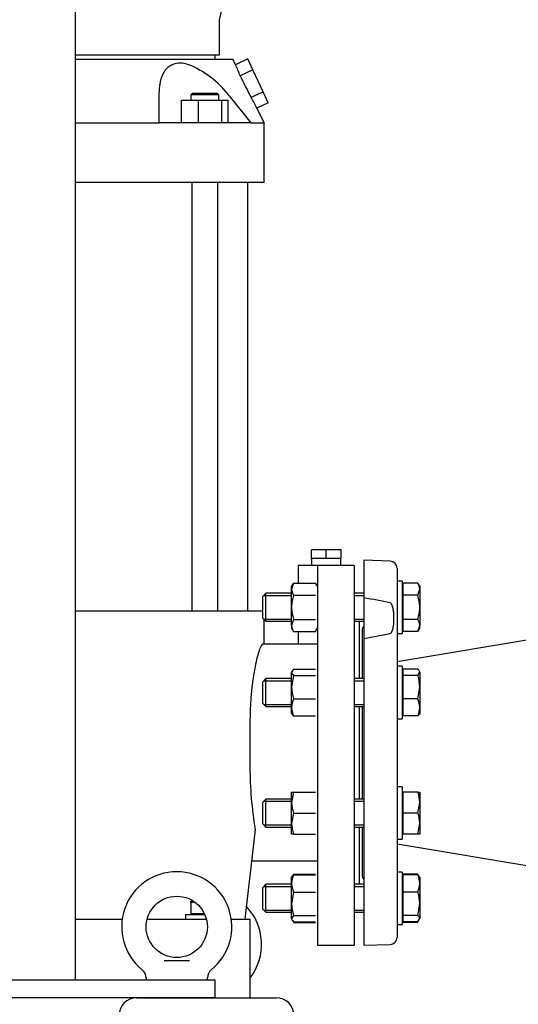
# Model space of a CAD drawing. Units: millimetres. Extents: x 167 to 6855, y 167 to 4783.
# Drawn here: x 1633 to 1919, y 636 to 1198 of the extents above; entities that cross this region are included whole.
import ezdxf

# ---------------------------------------------------------------- set-up
doc = ezdxf.new("R2010")
doc.units = ezdxf.units.MM
for name, color, linetype in [('11021_-_BS_4848_', 7, 'Continuous'), ('12013_-_BS_4848_', 7, 'Continuous'), ('12013_-_FOOT', 7, 'Continuous'), ('62013_DN100_PRES', 7, 'Continuous'), ('63143_CON_RED_15', 7, 'Continuous'), ('Default', 7, 'Continuous'), ('LANTERNA-SV-160-', 7, 'Continuous'), ('M12_PLAIN_WASHER', 7, 'Continuous'), ('M12_X_70_LG_HEX_', 7, 'Continuous'), ('M16-LIFTING-EYE', 7, 'Continuous'), ('M16_FULL_HEX_NUT', 7, 'Continuous'), ('M16_PLAIN_WASHER', 7, 'Continuous'), ('M16_X_80_LG_HEX_', 7, 'Continuous'), ('SV66-9203-PN16', 7, 'Continuous')]:
    doc.layers.add(name, color=color, linetype=linetype)
doc.styles.add('SEACAD_seiso_ttf', font='AGENCYR.TTF')
doc.dimstyles.new('ISO', dxfattribs={"dimtxt": 58.333333, "dimasz": 58.333333, "dimexe": 29.166667, "dimexo": 0, "dimgap": 29.166667, "dimtad": 1, "dimtxsty": 'SEACAD_seiso_ttf', "dimblk1": '_SE_FILLED', "dimblk2": '_SE_FILLED', "dimsah": 1, "dimcen": 29.166667, "dimadec": 0, "dimazin": 0, "dimtfac": 1, "dimtmove": 0, "dimatfit": 3, "dimfxl": 1, "dimtolj": 1, "dimarcsym": 0})

# ---------------------------------------------------------------- blocks, each defined once
blk = doc.blocks.new('SE')
at = {"layer": '11021_-_BS_4848_', "color": 7, "linetype": 'Continuous'}
blk.add_line((1700.27, 639.32), (1780.27, 639.32), dxfattribs=at)
for centre, start, end in [((1700.27, 629.32), 90, 180), ((1780.27, 629.32), 0, 90)]:
    blk.add_arc(centre, 10, start, end, dxfattribs=at)
at = {"layer": '12013_-_BS_4848_', "color": 7, "linetype": 'Continuous'}
blk.add_line((1665.27, 649.32), (1665.27, 1479.32), dxfattribs=at)
at = {"layer": '12013_-_FOOT', "color": 7, "linetype": 'Continuous'}
for p, q in [((1745.27, 649.32), (1545.27, 649.32)), ((1745.27, 639.32), (1745.27, 649.32)), ((1745.27, 639.32), (1545.27, 639.32))]:
    blk.add_line(p, q, dxfattribs=at)
at = {"layer": '62013_DN100_PRES', "color": 7, "linetype": 'Continuous'}
for p, q in [((1830.27, 889.32), (1830.27, 867.81)), ((1845.41, 888.79), (1830.27, 889.32)), ((1849.27, 884.79), (1849.27, 673.84)), ((1830.27, 867.81), (1830.27, 844.65)), ((1829.27, 849.12), (1829.27, 821.76)), ((1830.27, 844.65), (1845.41, 847.51)), ((1830.27, 844.65), (1830.27, 669.32)), ((1829.27, 805.76), (1829.27, 752.87)), ((1829.27, 736.87), (1829.27, 709.51)), ((1830.27, 669.32), (1845.41, 669.84))]:
    blk.add_line(p, q, dxfattribs=at)
for centre, radius, start, end in [((1845.27, 884.79), 4, 0, 88), ((1780.93, 564.84), 306.97, 77.8742, 80.7502), ((1833.27, 849.12), 4, 138.5904, 180), ((1833.27, 709.51), 4, 180, 221.4096), ((1845.27, 673.84), 4, 272, 0)]:
    blk.add_arc(centre, radius, start, end, dxfattribs=at)
blk.add_open_spline([(1845.41, 847.51), (1845.67, 847.56), (1845.84, 847.73), (1846.11, 848.05), (1846.21, 848.23), (1846.49, 848.75), (1846.63, 849.12), (1846.97, 850.21), (1847.11, 850.95), (1847.44, 853.17), (1847.52, 854.66), (1847.53, 856.9), (1847.51, 857.67), (1847.41, 859.19), (1847.34, 859.94), (1847.12, 861.45), (1846.98, 862.21), (1846.64, 863.32), (1846.5, 863.69), (1846.22, 864.22), (1846.11, 864.4), (1845.84, 864.73), (1845.67, 864.9), (1845.41, 864.95)], degree=3, knots=[0, 0, 0, 0, 0.03125, 0.03125, 0.0625, 0.0625, 0.125, 0.125, 0.25, 0.25, 0.5, 0.5, 0.625, 0.625, 0.75, 0.75, 0.875, 0.875, 0.9375, 0.9375, 0.96875, 0.96875, 1, 1, 1, 1], dxfattribs=at)
at = {"layer": '63143_CON_RED_15', "color": 7, "linetype": 'Continuous'}
for p, q in [((1999.27, 856.32), (1849.27, 831.32)), ((1849.27, 727.32), (1999.27, 702.32))]:
    blk.add_line(p, q, dxfattribs=at)
at = {"layer": 'LANTERNA-SV-160-', "color": 7, "linetype": 'Continuous'}
for p, q in [((1747.77, 1178.32), (1747.77, 1198.32)), ((1665.27, 1178.32), (1747.77, 1178.32))]:
    blk.add_line(p, q, dxfattribs=at)
blk.add_arc((920.36, 1392.97), 850, 346.76142, 0.82438, dxfattribs=at)
at = {"layer": 'M12_PLAIN_WASHER', "color": 7, "linetype": 'Continuous'}
for q in [(1739.31, 686.82), (1728.27, 684.32)]:
    blk.add_line((1728.27, 686.82), q, dxfattribs=at)
at = {"layer": 'M12_X_70_LG_HEX_', "color": 7, "linetype": 'Continuous'}
for p, q in [((1731.27, 694.32), (1733.06, 694.32)), ((1731.27, 693.51), (1731.27, 694.32)), ((1731.27, 693.51), (1731.27, 687.19)), ((1739.14, 687.19), (1731.27, 687.19)), ((1731.95, 687.19), (1731.95, 686.82))]:
    blk.add_line(p, q, dxfattribs=at)
blk.add_arc((1735.92, 680.43), 13.88, 101.6926, 109.6034, dxfattribs=at)
at = {"layer": 'M16-LIFTING-EYE', "color": 7, "linetype": 'Continuous'}
for p, q in [((1716, 660.66), (1730.54, 660.66)), ((1705.77, 650.71), (1705.77, 649.32)), ((1740.77, 649.32), (1740.77, 650.71))]:
    blk.add_line(p, q, dxfattribs=at)
blk.add_circle((1723.27, 679.82), 17.5, dxfattribs=at)
for centre, radius, start, end in [((1723.27, 679.82), 31.5, 90, 231.1598), ((1723.27, 679.82), 31.5, 308.8341, 90), ((1740.27, 669.82), 31.5, 322.528, 43.7583), ((1699.97, 650.67), 5.78, 0.4055, 52.6144), ((1746.44, 650.81), 5.62, 127.2788, 181.044)]:
    blk.add_arc(centre, radius, start, end, dxfattribs=at)
at = {"layer": 'M16_FULL_HEX_NUT', "color": 7, "linetype": 'Continuous'}
for p, q in [((1790.04, 876.32), (1788.97, 872.86)), ((1790.04, 876.32), (1788.97, 874.46)), ((1788.97, 872.86), (1788.97, 874.46)), ((1788.97, 862.46), (1788.97, 872.86)), ((1790.04, 876.32), (1802.69, 876.32)), ((1803.77, 874.46), (1802.69, 876.32)), ((1790.04, 869.39), (1802.69, 869.39)), ((1788.97, 852.07), (1788.97, 862.46)), ((1790.04, 855.54), (1788.97, 852.07)), ((1790.04, 855.54), (1802.69, 855.54)), ((1788.97, 852.07), (1788.97, 850.46)), ((1788.97, 850.46), (1790.04, 848.61)), ((1802.69, 848.61), (1803.77, 850.46)), ((1790.04, 848.61), (1802.69, 848.61)), ((1790.04, 827.14), (1788.97, 825.35)), ((1788.97, 816.86), (1788.97, 825.35)), ((1790.04, 823.56), (1788.97, 816.86)), ((1790.04, 827.14), (1802.69, 827.14)), ((1790.04, 823.56), (1802.69, 823.56)), ((1788.97, 805.27), (1788.97, 816.86)), ((1788.97, 801.76), (1788.97, 805.27)), ((1790.04, 810.17), (1802.69, 810.17)), ((1790.04, 800.37), (1788.97, 802.17)), ((1790.04, 800.37), (1802.69, 800.37)), ((1788.97, 750.87), (1788.97, 756.87)), ((1788.97, 756.87), (1790.04, 756.87)), ((1790.04, 756.87), (1788.97, 750.87)), ((1790.04, 756.87), (1802.69, 756.87)), ((1788.97, 738.87), (1788.97, 750.87)), ((1790.04, 744.87), (1788.97, 738.87)), ((1790.04, 744.87), (1802.69, 744.87)), ((1788.97, 732.87), (1788.97, 738.87)), ((1790.04, 732.87), (1788.97, 732.87)), ((1790.04, 732.87), (1802.69, 732.87)), ((1790.04, 710.02), (1789.76, 709.11)), ((1790.04, 710.02), (1802.69, 710.02)), ((1790.04, 709.55), (1802.69, 709.55)), ((1788.97, 704.65), (1788.97, 708.17)), ((1788.97, 693.06), (1788.97, 704.65)), ((1790.04, 699.75), (1788.97, 693.06)), ((1790.04, 699.75), (1802.69, 699.75)), ((1788.97, 684.58), (1788.97, 693.06)), ((1790.04, 686.37), (1788.97, 684.58)), ((1790.04, 686.37), (1802.69, 686.37)), ((1790.04, 682.78), (1802.69, 682.78)), ((1790.04, 682.31), (1802.69, 682.31))]:
    blk.add_line(p, q, dxfattribs=at)
for centre, radius, start, end in [((1795.74, 873.05), 6.77, 181.6642, 212.72), ((1795.74, 852.27), 6.77, 181.6642, 212.72), ((1811.77, 817.08), 22.81, 180.5552, 197.643), ((1801.61, 805.07), 12.65, 156.2221, 179.0965), ((1801.81, 805.52), 12.85, 181.0868, 203.5946), ((1807.48, 751.09), 18.51, 180.6528, 199.6034), ((1807.48, 739.09), 18.51, 180.6528, 199.6034), ((1801.81, 704.41), 12.85, 156.4054, 178.9132), ((1801.61, 704.85), 12.65, 180.9035, 203.7779), ((1811.77, 693.28), 22.81, 180.5552, 197.643)]:
    blk.add_arc(centre, radius, start, end, dxfattribs=at)
for points, knots in [([(1790.04, 869.39), (1789.71, 868.27), (1789.45, 867.14), (1789.16, 865.4), (1789.09, 864.82), (1788.99, 863.64), (1788.97, 863.05), (1788.97, 862.46)], [0, 0, 0, 0, 0.5, 0.5, 0.75, 0.75, 1, 1, 1, 1]), ([(1788.97, 862.46), (1788.97, 861.29), (1789.07, 860.13), (1789.44, 857.82), (1789.71, 856.66), (1790.04, 855.54)], [0, 0, 0, 0, 0.5, 0.5, 1, 1, 1, 1]), ([(1788.97, 825.35), (1788.97, 825.2), (1788.99, 825.04), (1789.09, 824.74), (1789.16, 824.59), (1789.44, 824.14), (1789.71, 823.85), (1790.04, 823.56)], [0, 0, 0, 0, 0.25, 0.25, 0.5, 0.5, 1, 1, 1, 1]), ([(1788.97, 707.76), (1788.97, 707.91), (1788.99, 708.06), (1789.09, 708.37), (1789.16, 708.52), (1789.44, 708.96), (1789.71, 709.26), (1790.04, 709.55)], [0, 0, 0, 0, 0.25, 0.25, 0.5, 0.5, 1, 1, 1, 1]), ([(1788.97, 684.58), (1788.97, 684.42), (1788.99, 684.27), (1789.09, 683.97), (1789.16, 683.82), (1789.44, 683.37), (1789.71, 683.07), (1790.04, 682.78)], [0, 0, 0, 0, 0.25, 0.25, 0.5, 0.5, 1, 1, 1, 1])]:
    blk.add_open_spline(points, degree=3, knots=knots, dxfattribs=at)
at = {"layer": 'M16_PLAIN_WASHER', "color": 7, "linetype": 'Continuous'}
for p, q in [((1852.27, 877.46), (1849.27, 877.46)), ((1852.27, 877.46), (1852.27, 847.46)), ((1849.27, 847.46), (1852.27, 847.46)), ((1852.27, 828.76), (1849.27, 828.76)), ((1852.27, 828.76), (1852.27, 798.76)), ((1849.27, 798.76), (1852.27, 798.76)), ((1852.27, 759.87), (1849.27, 759.87)), ((1852.27, 759.87), (1852.27, 729.87)), ((1849.27, 729.87), (1852.27, 729.87)), ((1852.27, 711.17), (1849.27, 711.17)), ((1852.27, 711.17), (1852.27, 681.17)), ((1849.27, 681.17), (1852.27, 681.17))]:
    blk.add_line(p, q, dxfattribs=at)
at = {"layer": 'M16_X_80_LG_HEX_', "color": 7, "linetype": 'Continuous'}
for p, q in [((1852.77, 873.71), (1852.27, 873.71)), ((1861.19, 876.32), (1852.77, 876.32)), ((1852.77, 869.39), (1852.77, 876.32)), ((1862.27, 874.46), (1861.19, 876.32)), ((1861.19, 869.39), (1862.27, 872.86)), ((1862.27, 874.46), (1862.27, 872.86)), ((1862.27, 872.86), (1862.27, 862.46)), ((1774.27, 870.46), (1772.27, 868.46)), ((1772.27, 868.46), (1772.27, 856.46)), ((1773.04, 869.24), (1788.97, 869.24)), ((1774.27, 854.46), (1774.27, 870.46)), ((1788.97, 870.46), (1774.27, 870.46)), ((1830.27, 870.46), (1824.77, 870.46)), ((1824.77, 869.24), (1830.27, 869.24)), ((1861.19, 869.39), (1852.77, 869.39)), ((1852.77, 855.54), (1852.77, 869.39)), ((1862.27, 862.46), (1862.27, 852.07)), ((1772.27, 856.46), (1774.27, 854.46)), ((1773.04, 855.69), (1788.97, 855.69)), ((1824.77, 855.69), (1830.27, 855.69)), ((1861.19, 855.54), (1852.77, 855.54)), ((1852.77, 848.61), (1852.77, 855.54)), ((1774.27, 854.46), (1788.97, 854.46)), ((1824.77, 854.46), (1830.27, 854.46)), ((1852.27, 851.22), (1852.77, 851.22)), ((1861.19, 848.61), (1862.27, 852.07)), ((1861.19, 848.61), (1862.27, 850.46)), ((1862.27, 850.46), (1862.27, 852.07)), ((1861.19, 848.61), (1852.77, 848.61)), ((1774.27, 821.76), (1772.27, 819.76)), ((1774.27, 805.76), (1774.27, 821.76)), ((1788.97, 821.76), (1774.27, 821.76)), ((1830.27, 821.76), (1824.77, 821.76)), ((1852.77, 825), (1852.27, 825)), ((1861.19, 827.14), (1852.77, 827.14)), ((1852.77, 823.56), (1852.77, 827.14)), ((1861.19, 823.56), (1852.77, 823.56)), ((1852.77, 810.17), (1852.77, 823.56)), ((1861.19, 823.56), (1862.27, 825.35)), ((1862.27, 825.35), (1862.27, 816.86)), ((1772.27, 819.76), (1772.27, 807.76)), ((1773.04, 820.53), (1788.97, 820.53)), ((1824.77, 820.53), (1830.27, 820.53)), ((1861.19, 810.17), (1862.27, 816.86)), ((1862.27, 816.86), (1862.27, 805.27)), ((1772.27, 807.76), (1774.27, 805.76)), ((1773.04, 806.98), (1788.97, 806.98)), ((1774.27, 805.76), (1788.97, 805.76)), ((1824.77, 806.98), (1830.27, 806.98)), ((1824.77, 805.76), (1830.27, 805.76)), ((1861.19, 810.17), (1852.77, 810.17)), ((1852.77, 800.37), (1852.77, 810.17)), ((1862.27, 805.27), (1862.27, 801.76)), ((1852.27, 802.51), (1852.77, 802.51)), ((1861.19, 800.37), (1852.77, 800.37)), ((1852.77, 756.12), (1852.27, 756.12)), ((1861.19, 756.87), (1852.77, 756.87)), ((1852.77, 744.87), (1852.77, 756.87)), ((1861.19, 756.87), (1862.27, 756.87)), ((1862.27, 756.87), (1862.27, 750.87)), ((1774.27, 752.87), (1772.27, 750.87)), ((1772.27, 750.87), (1772.27, 738.87)), ((1773.04, 751.65), (1788.97, 751.65)), ((1774.27, 736.87), (1774.27, 752.87)), ((1788.97, 752.87), (1774.27, 752.87)), ((1830.27, 752.87), (1824.77, 752.87)), ((1824.77, 751.65), (1830.27, 751.65)), ((1861.19, 744.87), (1862.27, 750.87)), ((1862.27, 750.87), (1862.27, 738.87)), ((1861.19, 744.87), (1852.77, 744.87)), ((1852.77, 732.87), (1852.77, 744.87)), ((1772.27, 738.87), (1774.27, 736.87)), ((1773.04, 738.1), (1788.97, 738.1)), ((1824.77, 738.1), (1830.27, 738.1)), ((1861.19, 732.87), (1862.27, 738.87)), ((1862.27, 738.87), (1862.27, 732.87)), ((1774.27, 736.87), (1788.97, 736.87)), ((1824.77, 736.87), (1830.27, 736.87)), ((1852.27, 733.63), (1852.77, 733.63)), ((1861.19, 732.87), (1852.77, 732.87)), ((1862.27, 732.87), (1861.19, 732.87)), ((1861.19, 710.02), (1852.77, 710.02)), ((1852.77, 709.55), (1852.77, 710.02)), ((1861.19, 709.55), (1852.77, 709.55)), ((1852.77, 699.75), (1852.77, 709.55)), ((1861.19, 709.55), (1862.27, 707.76)), ((1774.27, 704.17), (1772.27, 702.17)), ((1774.27, 688.17), (1774.27, 704.17)), ((1788.97, 704.17), (1774.27, 704.17)), ((1830.27, 704.17), (1824.77, 704.17)), ((1852.77, 707.41), (1852.27, 707.41)), ((1862.27, 708.17), (1862.27, 704.65)), ((1862.27, 704.65), (1862.27, 693.06)), ((1772.27, 702.17), (1772.27, 690.17)), ((1773.04, 702.94), (1788.97, 702.94)), ((1824.77, 702.94), (1830.27, 702.94)), ((1861.19, 699.75), (1852.77, 699.75)), ((1852.77, 686.37), (1852.77, 699.75)), ((1861.19, 686.37), (1862.27, 693.06)), ((1862.27, 693.06), (1862.27, 684.58)), ((1772.27, 690.17), (1774.27, 688.17)), ((1773.04, 689.39), (1788.97, 689.39)), ((1774.27, 688.17), (1788.97, 688.17)), ((1824.77, 689.39), (1830.27, 689.39)), ((1824.77, 688.17), (1830.27, 688.17)), ((1852.27, 684.92), (1852.77, 684.92)), ((1861.19, 686.37), (1852.77, 686.37)), ((1852.77, 682.78), (1852.77, 686.37)), ((1861.19, 682.78), (1852.77, 682.78)), ((1852.77, 682.31), (1852.77, 682.78)), ((1861.19, 682.31), (1852.77, 682.31)), ((1861.19, 682.78), (1862.27, 684.58))]:
    blk.add_line(p, q, dxfattribs=at)
for centre, radius, start, end in [((1855.5, 872.66), 6.77, 1.6642, 32.72), ((1855.5, 851.88), 6.77, 1.6642, 32.72), ((1839.46, 816.64), 22.81, 0.5552, 17.643), ((1849.42, 805.03), 12.85, 1.0868, 23.5946), ((1849.62, 805.47), 12.65, 336.2221, 359.0965), ((1843.76, 750.66), 18.51, 0.6528, 19.6034), ((1843.76, 738.66), 18.51, 0.6528, 19.6034), ((1849.62, 704.45), 12.65, 0.9035, 23.7779), ((1849.42, 704.9), 12.85, 336.4054, 358.9132), ((1839.46, 692.84), 22.81, 0.5552, 17.643)]:
    blk.add_arc(centre, radius, start, end, dxfattribs=at)
for points, knots in [([(1862.27, 862.46), (1862.27, 863.64), (1862.17, 864.8), (1861.79, 867.11), (1861.52, 868.27), (1861.19, 869.39)], [0, 0, 0, 0, 0.5, 0.5, 1, 1, 1, 1]), ([(1861.19, 855.54), (1861.52, 856.66), (1861.79, 857.79), (1862.07, 859.53), (1862.14, 860.11), (1862.24, 861.29), (1862.27, 861.88), (1862.27, 862.46)], [0, 0, 0, 0, 0.5, 0.5, 0.75, 0.75, 1, 1, 1, 1]), ([(1862.27, 825.35), (1862.27, 825.5), (1862.24, 825.65), (1862.14, 825.96), (1862.07, 826.11), (1861.79, 826.55), (1861.52, 826.85), (1861.19, 827.14)], [0, 0, 0, 0, 0.25, 0.25, 0.5, 0.5, 1, 1, 1, 1]), ([(1862.27, 802.17), (1862.27, 802.01), (1862.24, 801.86), (1862.14, 801.56), (1862.07, 801.41), (1861.79, 800.96), (1861.52, 800.67), (1861.19, 800.37)], [0, 0, 0, 0, 0.25, 0.25, 0.5, 0.5, 1, 1, 1, 1]), ([(1862.27, 684.58), (1862.27, 684.73), (1862.24, 684.88), (1862.14, 685.18), (1862.07, 685.33), (1861.79, 685.78), (1861.52, 686.08), (1861.19, 686.37)], [0, 0, 0, 0, 0.25, 0.25, 0.5, 0.5, 1, 1, 1, 1])]:
    blk.add_open_spline(points, degree=3, knots=knots, dxfattribs=at)
at = {"layer": 'SV66-9203-PN16', "color": 7, "linetype": 'Continuous'}
for p, q in [((1745.27, 1175.82), (1745.27, 1178.32)), ((1665.33, 1175.82), (1718.86, 1175.82)), ((1718.86, 1175.82), (1727.02, 1175.82)), ((1727.02, 1175.82), (1755.27, 1175.82)), ((1756.86, 1172.59), (1755.27, 1175.82)), ((1763.91, 1175.87), (1756.86, 1172.59)), ((1766.84, 1169.59), (1763.91, 1175.87)), ((1766.84, 1169.59), (1759.51, 1166.18)), ((1772.69, 1157.04), (1766.84, 1169.59)), ((1713.24, 1139.32), (1713.24, 1154.75)), ((1732.31, 1156.32), (1731.31, 1155.32)), ((1747.31, 1155.32), (1731.31, 1155.32)), ((1731.31, 1155.32), (1731.31, 1152.32)), ((1732.31, 1156.32), (1746.31, 1156.32)), ((1747.31, 1155.32), (1746.31, 1156.32)), ((1747.31, 1152.32), (1747.31, 1155.32)), ((1753.24, 1154.75), (1765.6, 1139.32)), ((1772.69, 1157.04), (1765.76, 1153.8)), ((1775.62, 1150.76), (1772.69, 1157.04)), ((1725.93, 1139.32), (1725.93, 1152.32)), ((1725.93, 1152.32), (1735.73, 1152.32)), ((1735.73, 1152.32), (1749.11, 1152.32)), ((1735.73, 1139.32), (1735.73, 1152.32)), ((1749.11, 1152.32), (1752.7, 1152.32)), ((1749.11, 1139.32), (1749.11, 1152.32)), ((1752.7, 1139.32), (1752.7, 1152.32)), ((1775.62, 1150.76), (1769.12, 1147.73)), ((1773.37, 1139.1), (1769.12, 1147.73)), ((1745.3, 1139.32), (1713.24, 1139.32)), ((1756.4, 1139.32), (1745.3, 1139.32)), ((1765.6, 1139.32), (1756.4, 1139.32)), ((1773.27, 1105.32), (1773.27, 1139.33)), ((1745.3, 1105.32), (1665.27, 1105.32)), ((1731.81, 1105.32), (1731.81, 860.32)), ((1756.4, 1105.32), (1745.3, 1105.32)), ((1746.81, 860.32), (1746.81, 1105.32)), ((1773.27, 1105.32), (1756.4, 1105.32)), ((1764.02, 860.32), (1764.02, 1105.32)), ((1808.77, 895.32), (1800.27, 895.32)), ((1800.27, 890.32), (1800.27, 895.32)), ((1808.77, 890.32), (1808.77, 895.32)), ((1817.27, 895.32), (1808.77, 895.32)), ((1817.27, 890.32), (1817.27, 895.32)), ((1808.77, 890.32), (1800.27, 890.32)), ((1800.43, 890.32), (1800.43, 886.32)), ((1817.27, 890.32), (1808.77, 890.32)), ((1817.1, 886.32), (1817.1, 890.32)), ((1803.77, 886.32), (1792.77, 886.32)), ((1792.77, 886.32), (1792.77, 876.32)), ((1803.77, 886.32), (1803.77, 669.32)), ((1824.77, 886.32), (1803.77, 886.32)), ((1824.77, 886.32), (1824.77, 669.32)), ((1745.33, 860.32), (1665.27, 860.32)), ((1754.41, 860.32), (1745.33, 860.32)), ((1772.27, 860.32), (1754.41, 860.32)), ((1773.27, 841.32), (1773.27, 855.46)), ((1827.77, 821.76), (1827.77, 854.46)), ((1792.77, 848.61), (1792.77, 841.32)), ((1803.77, 841.32), (1772.36, 841.32)), ((1827.77, 752.87), (1827.77, 805.76)), ((1765.15, 797.32), (1765.15, 771.32)), ((1768.16, 735.57), (1762.17, 684.32)), ((1827.77, 704.17), (1827.77, 736.87)), ((1803.77, 717.32), (1766.02, 717.32)), ((1665.27, 684.32), (1692.09, 684.32)), ((1706.35, 684.32), (1740.18, 684.32)), ((1754.41, 684.32), (1765.27, 684.32)), ((1765.27, 639.32), (1765.27, 684.32)), ((1803.77, 669.32), (1824.77, 669.32))]:
    blk.add_line(p, q, dxfattribs=at)
for centre, radius, start, end in [((1725.27, 1159.64), 13.78, 72.2277, 107.7723), ((1710.3, 1122.79), 53.53, 36.6538, 69.0051), ((1705.32, 1147.54), 57.31, 18.9807, 25.9187), ((1708.09, 1117.92), 67.92, 26.03, 31.8906), ((1977.85, 771.17), 212.7, 179.9606, 189.6352)]:
    blk.add_arc(centre, radius, start, end, dxfattribs=at)
for points, knots in [([(1713.24, 1154.75), (1713.24, 1154.98), (1713.24, 1155.44), (1713.26, 1156.11), (1713.28, 1156.78), (1713.31, 1157.43), (1713.35, 1158.07), (1713.4, 1158.7), (1713.46, 1159.31), (1713.52, 1159.91), (1713.6, 1160.5), (1713.68, 1161.08), (1713.9, 1162.44), (1714.35, 1164.47), (1715.22, 1166.93), (1716.32, 1168.98), (1717.35, 1170.26), (1718.13, 1171.01), (1718.57, 1171.37), (1719.03, 1171.71), (1719.5, 1172.02), (1720, 1172.3), (1720.52, 1172.55), (1720.88, 1172.69), (1721.07, 1172.77)], [0, 0, 0, 0, 0.028851, 0.057354, 0.085514, 0.113338, 0.140832, 0.168, 0.194851, 0.221389, 0.247621, 0.273553, 0.299193, 0.433511, 0.559944, 0.67678, 0.788721, 0.819297, 0.84967, 0.879882, 0.909976, 0.939996, 0.969989, 1, 1, 1, 1]), ([(1665.3, 1139.32), (1667.02, 1139.32), (1677.13, 1139.32), (1693.14, 1139.32), (1707.37, 1139.32), (1713.24, 1139.32)], [0.6468297, 0.6468297, 0.6468297, 0.6468297, 0.68469, 0.8693799, 1, 1, 1, 1]), ([(1765.6, 1139.32), (1766.94, 1139.32), (1769.75, 1139.32), (1772.57, 1139.32), (1773.27, 1139.32), (1773.27, 1139.32)], [0, 0, 0, 0, 0.1306201, 0.31531, 0.5, 0.5, 0.5, 0.5]), ([(1772.36, 841.32), (1772.12, 841.32), (1771.84, 841.03), (1771.21, 839.91), (1770.85, 839.07), (1770.08, 836.87), (1769.68, 835.52), (1768.86, 832.35), (1768.44, 830.5), (1767.64, 826.46), (1767.26, 824.26), (1766.55, 819.47), (1766.23, 816.91), (1765.72, 811.62), (1765.51, 808.85), (1765.23, 803.13), (1765.15, 800.24), (1765.15, 797.32)], [0, 0, 0, 0, 0.125, 0.125, 0.25, 0.25, 0.375, 0.375, 0.5, 0.5, 0.625, 0.625, 0.75, 0.75, 0.875, 0.875, 1, 1, 1, 1])]:
    blk.add_open_spline(points, degree=3, knots=knots, dxfattribs=at)
blk.add_open_spline([(1759.51, 1166.18), (1760.2, 1164.82), (1761.58, 1162.09), (1763.66, 1157.96), (1765.06, 1155.19), (1765.76, 1153.8)], degree=3, dxfattribs=at)
blk = doc.blocks.new('_SE_FILLED')
at = {"color": 0}
blk.add_line((0, 0), (-1, 0), dxfattribs=at)
blk.add_solid([(0, 0), (-1, -0.1665), (-1, 0.1665), (0, 0)], dxfattribs=at)
blk = doc.blocks.new('DMBLK216')
at = {"layer": 'Default', "color": 0, "linetype": 'Continuous', "lineweight": -2, "transparency": 16777216}
for p, q in [((894.77, 779.32), (894.77, 280.07)), ((2334.26, 779.32), (2334.26, 280.07)), ((2275.93, 309.24), (953.1, 309.24))]:
    blk.add_line(p, q, dxfattribs=at)
at = {"layer": 'Defpoints', "color": 0, "linetype": 'Continuous', "transparency": 16777216}
for p in [(894.77, 779.32), (2334.26, 779.32), (894.77, 309.24)]:
    blk.add_point(p, dxfattribs=at)
at = {"layer": 'Default', "color": 0, "linetype": 'Continuous', "lineweight": -2, "transparency": 16777216, "xscale": 58.33333333333334, "yscale": 58.33333333333334, "zscale": 58.33333333333334, "rotation": 180}
blk.add_blockref('_SE_FILLED', (894.77, 309.24), dxfattribs=at)
at = {"layer": 'Default', "color": 0, "linetype": 'Continuous', "lineweight": -2, "transparency": 16777216, "xscale": 58.33333333333334, "yscale": 58.33333333333334, "zscale": 58.33333333333334}
blk.add_blockref('_SE_FILLED', (2334.26, 309.24), dxfattribs=at)
at = {"layer": 'Default', "color": 0, "linetype": 'Continuous', "transparency": 16777216, "insert": (1614.52, 367.57), "char_height": 58.3333, "attachment_point": 5, "style": 'SEACAD_seiso_ttf'}
blk.add_mtext('\\A1;\\A1;1439', dxfattribs=at)

msp = doc.modelspace()

# ---------------------------------------------------------------- block references
at = {"layer": 'Default'}
msp.add_blockref('SE', (0, 0), dxfattribs=at)

# ---------------------------------------------------------------- dimensions: what is measured, and where the dimension line sits
at = {"layer": 'Default', "color": 7, "linetype": 'Continuous'}
dim = msp.add_linear_dim(base=(894.766, 309.237), p1=(2334.264, 779.316), p2=(894.766, 779.316), angle=180, text='\\A1;<>', dimstyle='ISO', override={"dimdec": 0, "dimtdec": 0}, dxfattribs=at)
dim.commit()
dim.dimension.update_dxf_attribs({"geometry": 'DMBLK216', "text_midpoint": (1614.515, 309.237), "dimtype": 161})

doc.saveas('drawing.dxf')
